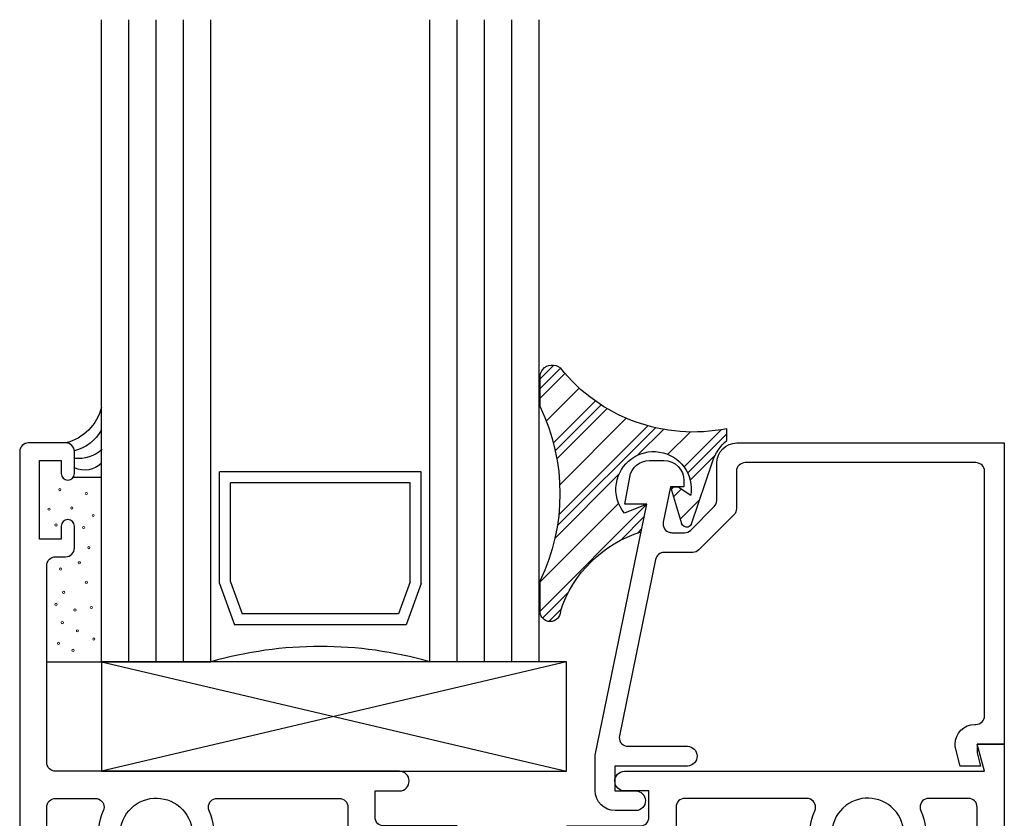
# Model space of a CAD drawing. Units: inches. Extents: x 0.5 to 8, y 0.3 to 10.6.
# Drawn here: x 3.2 to 5.4, y 7.1 to 8.9 of the extents above; entities that cross this region are included whole.
import ezdxf

# ---------------------------------------------------------------- set-up
doc = ezdxf.new("R2010")
doc.units = ezdxf.units.IN
doc.header["$MEASUREMENT"] = 0
doc.layers.add('OBJ', color=7, linetype='Continuous')
doc.layers.add('POLY', color=7, linetype='Continuous')

# ---------------------------------------------------------------- blocks, each defined once
blk = doc.blocks.new('block 68')
at = {"layer": 'POLY', "color": 242, "lineweight": 25, "true_color": 0xcc0033}
blk.add_lwpolyline([(3.3823, 7.423), (3.3823, 7.8442)], dxfattribs=at)
blk = doc.blocks.new('block 69')
at = {"layer": 'POLY', "color": 242, "lineweight": 25, "true_color": 0xcc0033}
blk.add_lwpolyline([(3.2573, 7.423), (3.3823, 7.423)], dxfattribs=at)
blk = doc.blocks.new('block 70')
at = {"layer": 'POLY', "color": 242, "lineweight": 13, "true_color": 0xcc0033}
blk.add_open_spline([(3.3316, 7.6468), (3.3303, 7.6468), (3.3291, 7.6479), (3.3291, 7.6493), (3.3291, 7.6507), (3.3303, 7.6518), (3.3316, 7.6518), (3.333, 7.6518), (3.3341, 7.6507), (3.3341, 7.6493), (3.3341, 7.6479), (3.333, 7.6468), (3.3316, 7.6468)], degree=3, knots=[0, 0, 0, 0, 1, 1, 1, 2, 2, 2, 3, 3, 3, 4, 4, 4, 4], dxfattribs=at)
blk = doc.blocks.new('block 71')
at = {"layer": 'POLY', "color": 242, "lineweight": 13, "true_color": 0xcc0033}
blk.add_open_spline([(3.2784, 7.5518), (3.277, 7.5518), (3.2759, 7.5529), (3.2759, 7.5543), (3.2759, 7.5557), (3.277, 7.5568), (3.2784, 7.5568), (3.2798, 7.5568), (3.2809, 7.5557), (3.2809, 7.5543), (3.2809, 7.5529), (3.2798, 7.5518), (3.2784, 7.5518)], degree=3, knots=[0, 0, 0, 0, 1, 1, 1, 2, 2, 2, 3, 3, 3, 4, 4, 4, 4], dxfattribs=at)
blk = doc.blocks.new('block 72')
at = {"layer": 'POLY', "color": 242, "lineweight": 13, "true_color": 0xcc0033}
blk.add_open_spline([(3.359, 7.5446), (3.3576, 7.5446), (3.3565, 7.5457), (3.3565, 7.5471), (3.3565, 7.5485), (3.3576, 7.5496), (3.359, 7.5496), (3.3604, 7.5496), (3.3615, 7.5485), (3.3615, 7.5471), (3.3615, 7.5457), (3.3604, 7.5446), (3.359, 7.5446)], degree=3, knots=[0, 0, 0, 0, 1, 1, 1, 2, 2, 2, 3, 3, 3, 4, 4, 4, 4], dxfattribs=at)
blk = doc.blocks.new('block 73')
at = {"layer": 'POLY', "color": 242, "lineweight": 13, "true_color": 0xcc0033}
blk.add_open_spline([(3.2841, 7.4626), (3.2828, 7.4626), (3.2816, 7.4637), (3.2816, 7.4651), (3.2816, 7.4664), (3.2828, 7.4676), (3.2841, 7.4676), (3.2855, 7.4676), (3.2866, 7.4664), (3.2866, 7.4651), (3.2866, 7.4637), (3.2855, 7.4626), (3.2841, 7.4626)], degree=3, knots=[0, 0, 0, 0, 1, 1, 1, 2, 2, 2, 3, 3, 3, 4, 4, 4, 4], dxfattribs=at)
blk = doc.blocks.new('block 74')
at = {"layer": 'POLY', "color": 242, "lineweight": 13, "true_color": 0xcc0033}
blk.add_open_spline([(3.2928, 7.5101), (3.2914, 7.5101), (3.2903, 7.5112), (3.2903, 7.5126), (3.2903, 7.5139), (3.2914, 7.5151), (3.2928, 7.5151), (3.2942, 7.5151), (3.2953, 7.5139), (3.2953, 7.5126), (3.2953, 7.5112), (3.2942, 7.5101), (3.2928, 7.5101)], degree=3, knots=[0, 0, 0, 0, 1, 1, 1, 2, 2, 2, 3, 3, 3, 4, 4, 4, 4], dxfattribs=at)
blk = doc.blocks.new('block 75')
at = {"layer": 'POLY', "color": 242, "lineweight": 13, "true_color": 0xcc0033}
blk.add_open_spline([(3.3172, 7.4467), (3.3159, 7.4467), (3.3147, 7.4478), (3.3147, 7.4492), (3.3147, 7.4506), (3.3159, 7.4517), (3.3172, 7.4517), (3.3186, 7.4517), (3.3197, 7.4506), (3.3197, 7.4492), (3.3197, 7.4478), (3.3186, 7.4467), (3.3172, 7.4467)], degree=3, knots=[0, 0, 0, 0, 1, 1, 1, 2, 2, 2, 3, 3, 3, 4, 4, 4, 4], dxfattribs=at)
blk = doc.blocks.new('block 76')
at = {"layer": 'POLY', "color": 242, "lineweight": 13, "true_color": 0xcc0033}
blk.add_open_spline([(3.3273, 7.4913), (3.3259, 7.4913), (3.3248, 7.4925), (3.3248, 7.4938), (3.3248, 7.4952), (3.3259, 7.4963), (3.3273, 7.4963), (3.3287, 7.4963), (3.3298, 7.4952), (3.3298, 7.4938), (3.3298, 7.4925), (3.3287, 7.4913), (3.3273, 7.4913)], degree=3, knots=[0, 0, 0, 0, 1, 1, 1, 2, 2, 2, 3, 3, 3, 4, 4, 4, 4], dxfattribs=at)
blk = doc.blocks.new('block 77')
at = {"layer": 'POLY', "color": 242, "lineweight": 13, "true_color": 0xcc0033}
blk.add_open_spline([(3.2885, 7.6324), (3.2871, 7.6324), (3.286, 7.6335), (3.286, 7.6349), (3.286, 7.6363), (3.2871, 7.6374), (3.2885, 7.6374), (3.2898, 7.6374), (3.291, 7.6363), (3.291, 7.6349), (3.291, 7.6335), (3.2898, 7.6324), (3.2885, 7.6324)], degree=3, knots=[0, 0, 0, 0, 1, 1, 1, 2, 2, 2, 3, 3, 3, 4, 4, 4, 4], dxfattribs=at)
blk = doc.blocks.new('block 78')
at = {"layer": 'POLY', "color": 242, "lineweight": 13, "true_color": 0xcc0033}
blk.add_open_spline([(3.3475, 7.6022), (3.3461, 7.6022), (3.345, 7.6033), (3.345, 7.6047), (3.345, 7.6061), (3.3461, 7.6072), (3.3475, 7.6072), (3.3489, 7.6072), (3.35, 7.6061), (3.35, 7.6047), (3.35, 7.6033), (3.3489, 7.6022), (3.3475, 7.6022)], degree=3, knots=[0, 0, 0, 0, 1, 1, 1, 2, 2, 2, 3, 3, 3, 4, 4, 4, 4], dxfattribs=at)
blk = doc.blocks.new('block 79')
at = {"layer": 'POLY', "color": 242, "lineweight": 13, "true_color": 0xcc0033}
blk.add_open_spline([(3.2957, 7.5791), (3.2943, 7.5791), (3.2932, 7.5803), (3.2932, 7.5816), (3.2932, 7.583), (3.2943, 7.5841), (3.2957, 7.5841), (3.297, 7.5841), (3.2982, 7.583), (3.2982, 7.5816), (3.2982, 7.5803), (3.297, 7.5791), (3.2957, 7.5791)], degree=3, knots=[0, 0, 0, 0, 1, 1, 1, 2, 2, 2, 3, 3, 3, 4, 4, 4, 4], dxfattribs=at)
blk = doc.blocks.new('block 80')
at = {"layer": 'POLY', "color": 242, "lineweight": 13, "true_color": 0xcc0033}
blk.add_open_spline([(3.3216, 7.5388), (3.3202, 7.5388), (3.3191, 7.54), (3.3191, 7.5413), (3.3191, 7.5427), (3.3202, 7.5438), (3.3216, 7.5438), (3.3229, 7.5438), (3.3241, 7.5427), (3.3241, 7.5413), (3.3241, 7.54), (3.3229, 7.5388), (3.3216, 7.5388)], degree=3, knots=[0, 0, 0, 0, 1, 1, 1, 2, 2, 2, 3, 3, 3, 4, 4, 4, 4], dxfattribs=at)
blk = doc.blocks.new('block 81')
at = {"layer": 'POLY', "color": 242, "lineweight": 13, "true_color": 0xcc0033}
blk.add_open_spline([(3.3647, 7.4726), (3.3634, 7.4726), (3.3622, 7.4738), (3.3622, 7.4751), (3.3622, 7.4765), (3.3634, 7.4776), (3.3647, 7.4776), (3.3661, 7.4776), (3.3672, 7.4765), (3.3672, 7.4751), (3.3672, 7.4738), (3.3661, 7.4726), (3.3647, 7.4726)], degree=3, knots=[0, 0, 0, 0, 1, 1, 1, 2, 2, 2, 3, 3, 3, 4, 4, 4, 4], dxfattribs=at)
blk = doc.blocks.new('block 82')
at = {"layer": 'POLY', "color": 242, "lineweight": 13, "true_color": 0xcc0033}
blk.add_open_spline([(3.3417, 7.7274), (3.3403, 7.7274), (3.3392, 7.7285), (3.3392, 7.7299), (3.3392, 7.7313), (3.3403, 7.7324), (3.3417, 7.7324), (3.3431, 7.7324), (3.3442, 7.7313), (3.3442, 7.7299), (3.3442, 7.7285), (3.3431, 7.7274), (3.3417, 7.7274)], degree=3, knots=[0, 0, 0, 0, 1, 1, 1, 2, 2, 2, 3, 3, 3, 4, 4, 4, 4], dxfattribs=at)
blk = doc.blocks.new('block 83')
at = {"layer": 'POLY', "color": 242, "lineweight": 13, "true_color": 0xcc0033}
blk.add_open_spline([(3.3475, 7.8051), (3.3461, 7.8051), (3.345, 7.8063), (3.345, 7.8076), (3.345, 7.809), (3.3461, 7.8101), (3.3475, 7.8101), (3.3489, 7.8101), (3.35, 7.809), (3.35, 7.8076), (3.35, 7.8063), (3.3489, 7.8051), (3.3475, 7.8051)], degree=3, knots=[0, 0, 0, 0, 1, 1, 1, 2, 2, 2, 3, 3, 3, 4, 4, 4, 4], dxfattribs=at)
blk = doc.blocks.new('block 84')
at = {"layer": 'POLY', "color": 242, "lineweight": 13, "true_color": 0xcc0033}
blk.add_open_spline([(3.3633, 7.7548), (3.3619, 7.7548), (3.3608, 7.7559), (3.3608, 7.7573), (3.3608, 7.7586), (3.3619, 7.7598), (3.3633, 7.7598), (3.3647, 7.7598), (3.3658, 7.7586), (3.3658, 7.7573), (3.3658, 7.7559), (3.3647, 7.7548), (3.3633, 7.7548)], degree=3, knots=[0, 0, 0, 0, 1, 1, 1, 2, 2, 2, 3, 3, 3, 4, 4, 4, 4], dxfattribs=at)
blk = doc.blocks.new('block 85')
at = {"layer": 'POLY', "color": 242, "lineweight": 13, "true_color": 0xcc0033}
blk.add_open_spline([(3.3532, 7.6813), (3.3519, 7.6813), (3.3507, 7.6825), (3.3507, 7.6838), (3.3507, 7.6852), (3.3519, 7.6863), (3.3532, 7.6863), (3.3546, 7.6863), (3.3557, 7.6852), (3.3557, 7.6838), (3.3557, 7.6825), (3.3546, 7.6813), (3.3532, 7.6813)], degree=3, knots=[0, 0, 0, 0, 1, 1, 1, 2, 2, 2, 3, 3, 3, 4, 4, 4, 4], dxfattribs=at)
blk = doc.blocks.new('block 86')
at = {"layer": 'POLY', "color": 242, "lineweight": 13, "true_color": 0xcc0033}
blk.add_open_spline([(3.2784, 7.7332), (3.277, 7.7332), (3.2759, 7.7343), (3.2759, 7.7357), (3.2759, 7.737), (3.277, 7.7382), (3.2784, 7.7382), (3.2798, 7.7382), (3.2809, 7.737), (3.2809, 7.7357), (3.2809, 7.7343), (3.2798, 7.7332), (3.2784, 7.7332)], degree=3, knots=[0, 0, 0, 0, 1, 1, 1, 2, 2, 2, 3, 3, 3, 4, 4, 4, 4], dxfattribs=at)
blk = doc.blocks.new('block 87')
at = {"layer": 'POLY', "color": 242, "lineweight": 13, "true_color": 0xcc0033}
blk.add_open_spline([(3.2625, 7.7691), (3.2612, 7.7691), (3.26, 7.7703), (3.26, 7.7716), (3.26, 7.773), (3.2612, 7.7741), (3.2625, 7.7741), (3.2639, 7.7741), (3.265, 7.773), (3.265, 7.7716), (3.265, 7.7703), (3.2639, 7.7691), (3.2625, 7.7691)], degree=3, knots=[0, 0, 0, 0, 1, 1, 1, 2, 2, 2, 3, 3, 3, 4, 4, 4, 4], dxfattribs=at)
blk = doc.blocks.new('block 88')
at = {"layer": 'POLY', "color": 242, "lineweight": 13, "true_color": 0xcc0033}
blk.add_open_spline([(3.287, 7.8138), (3.2856, 7.8138), (3.2845, 7.8149), (3.2845, 7.8163), (3.2845, 7.8176), (3.2856, 7.8188), (3.287, 7.8188), (3.2884, 7.8188), (3.2895, 7.8176), (3.2895, 7.8163), (3.2895, 7.8149), (3.2884, 7.8138), (3.287, 7.8138)], degree=3, knots=[0, 0, 0, 0, 1, 1, 1, 2, 2, 2, 3, 3, 3, 4, 4, 4, 4], dxfattribs=at)
blk = doc.blocks.new('block 89')
at = {"layer": 'POLY', "color": 242, "lineweight": 13, "true_color": 0xcc0033}
blk.add_open_spline([(3.3144, 7.772), (3.313, 7.772), (3.3119, 7.7731), (3.3119, 7.7745), (3.3119, 7.7759), (3.313, 7.777), (3.3144, 7.777), (3.3157, 7.777), (3.3169, 7.7759), (3.3169, 7.7745), (3.3169, 7.7731), (3.3157, 7.772), (3.3144, 7.772)], degree=3, knots=[0, 0, 0, 0, 1, 1, 1, 2, 2, 2, 3, 3, 3, 4, 4, 4, 4], dxfattribs=at)
blk = doc.blocks.new('block 90')
at = {"layer": 'POLY', "color": 242, "lineweight": 25, "true_color": 0xcc0033}
blk.add_open_spline([(3.3823, 8.005), (3.3725, 7.9645), (3.3408, 7.9329), (3.3003, 7.923)], degree=3, dxfattribs=at)
blk = doc.blocks.new('block 91')
at = {"layer": 'POLY', "color": 242, "lineweight": 25, "true_color": 0xcc0033}
blk.add_open_spline([(3.3823, 7.9529), (3.3691, 7.9291), (3.3467, 7.9117), (3.3202, 7.9049)], degree=3, dxfattribs=at)
blk = doc.blocks.new('block 92')
at = {"layer": 'POLY', "color": 242, "lineweight": 25, "true_color": 0xcc0033}
blk.add_open_spline([(3.3841, 7.9083), (3.3665, 7.893), (3.3435, 7.8855), (3.3203, 7.8875)], degree=3, dxfattribs=at)
blk = doc.blocks.new('block 93')
at = {"layer": 'POLY', "color": 242, "lineweight": 25, "true_color": 0xcc0033}
blk.add_open_spline([(3.3823, 7.8769), (3.366, 7.8606), (3.3411, 7.8564), (3.3203, 7.8664)], degree=3, dxfattribs=at)
blk = doc.blocks.new('block 94')
at = {"layer": 'POLY', "color": 242, "lineweight": 25, "true_color": 0xcc0033}
blk.add_lwpolyline([(3.3823, 7.8442), (3.3175, 7.8442)], dxfattribs=at)
blk = doc.blocks.new('block 95')
at = {"layer": 'POLY', "color": 242, "lineweight": 25, "true_color": 0xcc0033}
blk.add_lwpolyline([(4.3844, 8.0052), (4.3844, 8.0778)], dxfattribs=at)
blk = doc.blocks.new('block 96')
at = {"layer": 'POLY', "color": 242, "lineweight": 25, "true_color": 0xcc0033}
blk.add_lwpolyline([(4.3844, 7.5382), (4.3844, 7.6086)], dxfattribs=at)
blk = doc.blocks.new('block 97')
at = {"layer": 'POLY', "color": 242, "lineweight": 25, "true_color": 0xcc0033}
blk.add_open_spline([(4.3844, 8.0052), (4.4451, 7.88), (4.4451, 7.7338), (4.3844, 7.6086)], degree=3, dxfattribs=at)
blk = doc.blocks.new('block 98')
at = {"layer": 'POLY', "color": 242, "lineweight": 25, "true_color": 0xcc0033}
blk.add_open_spline([(4.3844, 8.0778), (4.3853, 8.0827), (4.3874, 8.0873), (4.3907, 8.0911), (4.4008, 8.1031), (4.4188, 8.1046), (4.4308, 8.0944)], degree=3, knots=[0, 0, 0, 0, 1, 1, 1, 2, 2, 2, 2], dxfattribs=at)
blk = doc.blocks.new('block 99')
at = {"layer": 'POLY', "color": 242, "lineweight": 25, "true_color": 0xcc0033}
blk.add_open_spline([(4.8115, 7.9556), (4.6686, 7.9269), (4.5216, 7.9804), (4.4308, 8.0944)], degree=3, dxfattribs=at)
blk = doc.blocks.new('block 100')
at = {"layer": 'POLY', "color": 242, "lineweight": 25, "true_color": 0xcc0033}
blk.add_open_spline([(4.4308, 7.5382), (4.4308, 7.5254), (4.4204, 7.515), (4.4076, 7.515), (4.3948, 7.515), (4.3844, 7.5254), (4.3844, 7.5382)], degree=3, knots=[0, 0, 0, 0, 1, 1, 1, 2, 2, 2, 2], dxfattribs=at)
blk = doc.blocks.new('block 101')
at = {"layer": 'POLY', "color": 242, "lineweight": 25, "true_color": 0xcc0033}
blk.add_open_spline([(4.4308, 7.5382), (4.4592, 7.6252), (4.528, 7.693), (4.6154, 7.7202)], degree=3, dxfattribs=at)
blk = doc.blocks.new('block 102')
at = {"layer": 'POLY', "color": 242, "lineweight": 25, "true_color": 0xcc0033}
blk.add_open_spline([(4.5775, 7.7623), (4.5619, 7.7812), (4.5551, 7.806), (4.5588, 7.8302), (4.5661, 7.8773), (4.6101, 7.9095), (4.6572, 7.9023), (4.7042, 7.895), (4.7364, 7.851), (4.7292, 7.8039)], degree=3, knots=[0, 0, 0, 0, 1, 1, 1, 2, 2, 2, 3, 3, 3, 3], dxfattribs=at)
blk = doc.blocks.new('block 103')
at = {"layer": 'POLY', "color": 242, "lineweight": 25, "true_color": 0xcc0033}
blk.add_lwpolyline([(4.6283, 7.783), (4.5775, 7.7623)], dxfattribs=at)
blk = doc.blocks.new('block 104')
at = {"layer": 'POLY', "color": 242, "lineweight": 25, "true_color": 0xcc0033}
blk.add_lwpolyline([(4.6154, 7.7202), (4.6283, 7.783)], dxfattribs=at)
blk = doc.blocks.new('block 105')
at = {"layer": 'POLY', "color": 242, "lineweight": 25, "true_color": 0xcc0033}
blk.add_lwpolyline([(4.8115, 7.9288), (4.8115, 7.9556)], dxfattribs=at)
blk = doc.blocks.new('block 106')
at = {"layer": 'POLY', "color": 242, "lineweight": 25, "true_color": 0xcc0033}
blk.add_open_spline([(4.7782, 7.8798), (4.7847, 7.8989), (4.7961, 7.9158), (4.8115, 7.9288)], degree=3, dxfattribs=at)
blk = doc.blocks.new('block 107')
at = {"layer": 'POLY', "color": 242, "lineweight": 25, "true_color": 0xcc0033}
blk.add_lwpolyline([(4.7305, 7.7386), (4.7782, 7.8798)], dxfattribs=at)
blk = doc.blocks.new('block 108')
at = {"layer": 'POLY', "color": 242, "lineweight": 25, "true_color": 0xcc0033}
blk.add_open_spline([(4.7305, 7.7386), (4.7293, 7.735), (4.7264, 7.7322), (4.7227, 7.731), (4.7164, 7.7291), (4.7098, 7.7327), (4.7079, 7.739)], degree=3, knots=[0, 0, 0, 0, 1, 1, 1, 2, 2, 2, 2], dxfattribs=at)
blk = doc.blocks.new('block 109')
at = {"layer": 'POLY', "color": 242, "lineweight": 25, "true_color": 0xcc0033}
blk.add_lwpolyline([(4.6825, 7.823), (4.7079, 7.739)], dxfattribs=at)
blk = doc.blocks.new('block 110')
at = {"layer": 'POLY', "color": 242, "lineweight": 25, "true_color": 0xcc0033}
blk.add_lwpolyline([(4.7004, 7.823), (4.7292, 7.8039)], dxfattribs=at)
blk = doc.blocks.new('block 111')
at = {"layer": 'POLY', "color": 242, "lineweight": 25, "true_color": 0xcc0033}
blk.add_lwpolyline([(4.6825, 7.823), (4.7004, 7.823)], dxfattribs=at)
blk = doc.blocks.new('block 145')
at = {"layer": 'OBJ', "color": 4, "lineweight": 25, "true_color": 0x00ffff}
blk.add_open_spline([(4.4453, 6.718), (4.4453, 6.6838), (4.4731, 6.656), (4.5073, 6.656), (4.5073, 6.656), (4.5583, 6.656), (4.5583, 6.656), (4.5926, 6.656), (4.6203, 6.6838), (4.6203, 6.718), (4.6203, 6.718), (4.6203, 6.9685), (4.6203, 6.9685), (4.6208, 6.9764), (4.6259, 6.9833), (4.6333, 6.986), (4.6676, 6.986), (4.6953, 7.0138), (4.6953, 7.048), (4.6953, 7.048), (4.6953, 7.091), (4.6953, 7.091), (4.6953, 7.1021), (4.7043, 7.111), (4.7153, 7.111), (4.7153, 7.111), (4.994, 7.111), (4.994, 7.111), (4.9968, 7.111), (4.9996, 7.1104), (5.0021, 7.1093), (5.0122, 7.1048), (5.0168, 7.093), (5.0123, 7.0829), (4.9895, 7.0316), (5.0014, 6.9715), (5.0421, 6.9329), (5.0521, 6.9234), (5.068, 6.9238), (5.0775, 6.9338), (5.087, 6.9438), (5.0866, 6.9597), (5.0765, 6.9692), (5.0755, 6.9702), (5.0745, 6.9712), (5.0735, 6.9722), (5.0421, 7.0053), (5.0435, 7.0575), (5.0765, 7.0889), (5.1096, 7.1202), (5.1618, 7.1189), (5.1932, 7.0858), (5.2245, 7.0528), (5.2232, 7.0005), (5.1901, 6.9692), (5.1801, 6.9597), (5.1797, 6.9438), (5.1892, 6.9338), (5.1987, 6.9238), (5.2145, 6.9234), (5.2245, 6.9329), (5.2652, 6.9715), (5.2772, 7.0316), (5.2544, 7.0829), (5.2533, 7.0854), (5.2527, 7.0882), (5.2527, 7.091), (5.2527, 7.1021), (5.2616, 7.111), (5.2727, 7.111), (5.2727, 7.111), (5.3633, 7.111), (5.3633, 7.111), (5.3744, 7.111), (5.3833, 7.1021), (5.3833, 7.091), (5.3833, 7.091), (5.3833, 6.4555), (5.3833, 6.4555), (5.3879, 6.4502), (5.3912, 6.444), (5.3932, 6.4374), (5.4012, 6.4109), (5.3861, 6.3831), (5.3597, 6.3751), (5.3597, 6.3751), (5.3924, 6.1895), (5.3924, 6.1895), (5.3941, 6.18), (5.4024, 6.173), (5.4121, 6.173), (5.4121, 6.173), (5.4253, 6.173), (5.4253, 6.173), (5.4364, 6.173), (5.4453, 6.182), (5.4453, 6.193), (5.4453, 6.193), (5.4453, 7.235), (5.4453, 7.235), (5.4453, 7.235), (5.3833, 7.235), (5.3833, 7.235), (5.3833, 7.235), (5.3999, 7.173), (5.3999, 7.173), (5.3999, 7.173), (4.5773, 7.173), (4.5773, 7.173), (4.5649, 7.1727), (4.5551, 7.1624), (4.5553, 7.15), (4.5556, 7.138), (4.5653, 7.1283), (4.5773, 7.128), (4.5773, 7.128), (4.6333, 7.128), (4.6333, 7.128), (4.6333, 7.128), (4.6333, 7.068), (4.6333, 7.068), (4.6333, 7.057), (4.6244, 7.048), (4.6133, 7.048), (4.6133, 7.048), (4.4453, 7.048), (4.4453, 7.048), (4.4453, 7.048), (4.4453, 6.966), (4.4453, 6.966), (4.4453, 6.955), (4.4543, 6.946), (4.4653, 6.946), (4.4764, 6.946), (4.4853, 6.955), (4.4853, 6.966), (4.4853, 6.9771), (4.4943, 6.986), (4.5053, 6.986), (4.5053, 6.986), (4.5503, 6.986), (4.5503, 6.986), (4.5614, 6.986), (4.5703, 6.9771), (4.5703, 6.966), (4.5703, 6.966), (4.5703, 6.726), (4.5703, 6.726), (4.5703, 6.715), (4.5614, 6.706), (4.5503, 6.706), (4.5503, 6.706), (4.5053, 6.706), (4.5053, 6.706), (4.4943, 6.706), (4.4853, 6.715), (4.4853, 6.726), (4.4853, 6.7371), (4.4764, 6.746), (4.4653, 6.746), (4.4543, 6.746), (4.4453, 6.7371), (4.4453, 6.726), (4.4453, 6.726), (4.4453, 6.718), (4.4453, 6.718)], degree=3, knots=[0, 0, 0, 0, 1, 1, 1, 2, 2, 2, 3, 3, 3, 4, 4, 4, 5, 5, 5, 6, 6, 6, 7, 7, 7, 8, 8, 8, 9, 9, 9, 10, 10, 10, 11, 11, 11, 12, 12, 12, 13, 13, 13, 14, 14, 14, 15, 15, 15, 16, 16, 16, 17, 17, 17, 18, 18, 18, 19, 19, 19, 20, 20, 20, 21, 21, 21, 22, 22, 22, 23, 23, 23, 24, 24, 24, 25, 25, 25, 26, 26, 26, 27, 27, 27, 28, 28, 28, 29, 29, 29, 30, 30, 30, 31, 31, 31, 32, 32, 32, 33, 33, 33, 34, 34, 34, 35, 35, 35, 36, 36, 36, 37, 37, 37, 38, 38, 38, 39, 39, 39, 40, 40, 40, 41, 41, 41, 42, 42, 42, 43, 43, 43, 44, 44, 44, 45, 45, 45, 46, 46, 46, 47, 47, 47, 48, 48, 48, 49, 49, 49, 50, 50, 50, 51, 51, 51, 52, 52, 52, 53, 53, 53, 54, 54, 54, 55, 55, 55, 55], dxfattribs=at)
blk = doc.blocks.new('block 146')
at = {"layer": 'OBJ', "color": 4, "lineweight": 25, "true_color": 0x00ffff}
blk.add_open_spline([(3.6467, 7.111), (3.6356, 7.111), (3.6267, 7.1021), (3.6267, 7.091), (3.6267, 7.0882), (3.6273, 7.0854), (3.6284, 7.0829), (3.6512, 7.0316), (3.6392, 6.9715), (3.5985, 6.9329), (3.5885, 6.9234), (3.5727, 6.9238), (3.5632, 6.9338), (3.5537, 6.9438), (3.5541, 6.9597), (3.5641, 6.9692), (3.5972, 7.0005), (3.5985, 7.0528), (3.5672, 7.0858), (3.5358, 7.1189), (3.4836, 7.1202), (3.4505, 7.0889), (3.4175, 7.0575), (3.4161, 7.0053), (3.4475, 6.9722), (3.4485, 6.9712), (3.4495, 6.9702), (3.4505, 6.9692), (3.4606, 6.9597), (3.461, 6.9438), (3.4515, 6.9338), (3.442, 6.9238), (3.4261, 6.9234), (3.4161, 6.9329), (3.3754, 6.9715), (3.3635, 7.0316), (3.3863, 7.0829), (3.3908, 7.093), (3.3862, 7.1048), (3.3761, 7.1093), (3.3736, 7.1104), (3.3708, 7.111), (3.368, 7.111), (3.368, 7.111), (3.2773, 7.111), (3.2773, 7.111), (3.2663, 7.111), (3.2573, 7.1021), (3.2573, 7.091), (3.2573, 7.091), (3.2573, 6.4555), (3.2573, 6.4555), (3.2394, 6.4345), (3.2419, 6.403), (3.2628, 6.385), (3.2681, 6.3805), (3.2743, 6.3771), (3.281, 6.3751), (3.281, 6.3751), (3.2482, 6.1895), (3.2482, 6.1895), (3.2466, 6.18), (3.2383, 6.173), (3.2286, 6.173), (3.2286, 6.173), (3.2153, 6.173), (3.2153, 6.173), (3.2043, 6.173), (3.1953, 6.182), (3.1953, 6.193), (3.1953, 6.193), (3.1953, 7.903), (3.1953, 7.903), (3.1953, 7.9141), (3.2043, 7.923), (3.2153, 7.923), (3.2153, 7.923), (3.3003, 7.923), (3.3003, 7.923), (3.3114, 7.923), (3.3203, 7.9141), (3.3203, 7.903), (3.3203, 7.903), (3.3203, 7.853), (3.3203, 7.853), (3.3203, 7.8447), (3.3136, 7.838), (3.3053, 7.838), (3.2971, 7.838), (3.2903, 7.8447), (3.2903, 7.853), (3.2903, 7.853), (3.2903, 7.883), (3.2903, 7.883), (3.2903, 7.883), (3.2403, 7.883), (3.2403, 7.883), (3.2403, 7.883), (3.2403, 7.703), (3.2403, 7.703), (3.2403, 7.703), (3.2903, 7.703), (3.2903, 7.703), (3.2903, 7.703), (3.2903, 7.733), (3.2903, 7.733), (3.2903, 7.7413), (3.2971, 7.748), (3.3053, 7.748), (3.3136, 7.748), (3.3203, 7.7413), (3.3203, 7.733), (3.3203, 7.733), (3.3203, 7.683), (3.3203, 7.683), (3.3203, 7.672), (3.3114, 7.663), (3.3003, 7.663), (3.3003, 7.663), (3.2773, 7.663), (3.2773, 7.663), (3.2663, 7.663), (3.2573, 7.6541), (3.2573, 7.643), (3.2573, 7.643), (3.2573, 7.193), (3.2573, 7.193), (3.2573, 7.182), (3.2663, 7.173), (3.2773, 7.173), (3.2773, 7.173), (4.0633, 7.173), (4.0633, 7.173), (4.0754, 7.1727), (4.0851, 7.1631), (4.0853, 7.151), (4.0856, 7.1386), (4.0758, 7.1283), (4.0633, 7.128), (4.0633, 7.128), (4.0073, 7.128), (4.0073, 7.128), (4.0073, 7.128), (4.0073, 7.068), (4.0073, 7.068), (4.0073, 7.057), (4.0163, 7.048), (4.0273, 7.048), (4.0273, 7.048), (4.1953, 7.048), (4.1953, 7.048), (4.1953, 7.048), (4.1953, 6.966), (4.1953, 6.966), (4.1953, 6.955), (4.1864, 6.946), (4.1753, 6.946), (4.1643, 6.946), (4.1553, 6.955), (4.1553, 6.966), (4.1553, 6.9771), (4.1464, 6.986), (4.1353, 6.986), (4.1353, 6.986), (4.0903, 6.986), (4.0903, 6.986), (4.0793, 6.986), (4.0703, 6.9771), (4.0703, 6.966), (4.0703, 6.966), (4.0703, 6.726), (4.0703, 6.726), (4.0703, 6.715), (4.0793, 6.706), (4.0903, 6.706), (4.0903, 6.706), (4.1353, 6.706), (4.1353, 6.706), (4.1464, 6.706), (4.1553, 6.715), (4.1553, 6.726), (4.1553, 6.7371), (4.1643, 6.746), (4.1753, 6.746), (4.1864, 6.746), (4.1953, 6.7371), (4.1953, 6.726), (4.1953, 6.726), (4.1953, 6.718), (4.1953, 6.718), (4.1953, 6.6838), (4.1676, 6.656), (4.1333, 6.656), (4.1333, 6.656), (4.0823, 6.656), (4.0823, 6.656), (4.0481, 6.656), (4.0203, 6.6838), (4.0203, 6.718), (4.0203, 6.718), (4.0203, 6.9685), (4.0203, 6.9685), (4.0198, 6.9764), (4.0147, 6.9833), (4.0073, 6.986), (3.9731, 6.986), (3.9453, 7.0138), (3.9453, 7.048), (3.9453, 7.048), (3.9453, 7.091), (3.9453, 7.091), (3.9453, 7.1021), (3.9364, 7.111), (3.9253, 7.111), (3.9253, 7.111), (3.6467, 7.111), (3.6467, 7.111)], degree=3, knots=[0, 0, 0, 0, 1, 1, 1, 2, 2, 2, 3, 3, 3, 4, 4, 4, 5, 5, 5, 6, 6, 6, 7, 7, 7, 8, 8, 8, 9, 9, 9, 10, 10, 10, 11, 11, 11, 12, 12, 12, 13, 13, 13, 14, 14, 14, 15, 15, 15, 16, 16, 16, 17, 17, 17, 18, 18, 18, 19, 19, 19, 20, 20, 20, 21, 21, 21, 22, 22, 22, 23, 23, 23, 24, 24, 24, 25, 25, 25, 26, 26, 26, 27, 27, 27, 28, 28, 28, 29, 29, 29, 30, 30, 30, 31, 31, 31, 32, 32, 32, 33, 33, 33, 34, 34, 34, 35, 35, 35, 36, 36, 36, 37, 37, 37, 38, 38, 38, 39, 39, 39, 40, 40, 40, 41, 41, 41, 42, 42, 42, 43, 43, 43, 44, 44, 44, 45, 45, 45, 46, 46, 46, 47, 47, 47, 48, 48, 48, 49, 49, 49, 50, 50, 50, 51, 51, 51, 52, 52, 52, 53, 53, 53, 54, 54, 54, 55, 55, 55, 56, 56, 56, 57, 57, 57, 58, 58, 58, 59, 59, 59, 60, 60, 60, 61, 61, 61, 62, 62, 62, 63, 63, 63, 64, 64, 64, 65, 65, 65, 66, 66, 66, 67, 67, 67, 68, 68, 68, 69, 69, 69, 70, 70, 70, 71, 71, 71, 72, 72, 72, 72], dxfattribs=at)
blk = doc.blocks.new('block 147')
at = {"layer": 'OBJ', "color": 4, "lineweight": 25, "true_color": 0x00ffff}
blk.add_lwpolyline([(3.4448, 7.423), (3.4448, 8.89)], dxfattribs=at)
blk = doc.blocks.new('block 148')
at = {"layer": 'OBJ', "color": 4, "lineweight": 25, "true_color": 0x00ffff}
blk.add_lwpolyline([(3.5073, 7.423), (3.5073, 8.89)], dxfattribs=at)
blk = doc.blocks.new('block 149')
at = {"layer": 'OBJ', "color": 4, "lineweight": 25, "true_color": 0x00ffff}
blk.add_lwpolyline([(3.5698, 7.423), (3.5698, 8.89)], dxfattribs=at)
blk = doc.blocks.new('block 150')
at = {"layer": 'OBJ', "color": 4, "lineweight": 25, "true_color": 0x00ffff}
blk.add_lwpolyline([(4.1948, 7.423), (4.1948, 8.89)], dxfattribs=at)
blk = doc.blocks.new('block 151')
at = {"layer": 'OBJ', "color": 4, "lineweight": 25, "true_color": 0x00ffff}
blk.add_lwpolyline([(4.2573, 7.423), (4.2573, 8.89)], dxfattribs=at)
blk = doc.blocks.new('block 152')
at = {"layer": 'OBJ', "color": 4, "lineweight": 25, "true_color": 0x00ffff}
blk.add_lwpolyline([(4.3198, 7.423), (4.3198, 8.89)], dxfattribs=at)
blk = doc.blocks.new('block 153')
at = {"layer": 'OBJ', "color": 4, "lineweight": 25, "true_color": 0x00ffff}
blk.add_lwpolyline([(4.3823, 7.423), (4.3823, 8.89)], dxfattribs=at)
blk = doc.blocks.new('block 154')
at = {"layer": 'OBJ', "color": 4, "lineweight": 25, "true_color": 0x00ffff}
blk.add_lwpolyline([(4.1323, 7.423), (4.1323, 8.89)], dxfattribs=at)
blk = doc.blocks.new('block 155')
at = {"layer": 'OBJ', "color": 4, "lineweight": 25, "true_color": 0x00ffff}
blk.add_lwpolyline([(3.6323, 7.423), (3.6323, 8.89)], dxfattribs=at)
blk = doc.blocks.new('block 156')
at = {"layer": 'OBJ', "color": 4, "lineweight": 25, "true_color": 0x00ffff}
blk.add_lwpolyline([(3.3823, 7.423), (3.3823, 8.89)], dxfattribs=at)
blk = doc.blocks.new('block 157')
at = {"layer": 'OBJ', "color": 4, "lineweight": 25, "true_color": 0x00ffff}
blk.add_lwpolyline([(3.652, 7.6017), (3.652, 7.8571)], dxfattribs=at)
blk = doc.blocks.new('block 158')
at = {"layer": 'OBJ', "color": 4, "lineweight": 25, "true_color": 0x00ffff}
blk.add_lwpolyline([(3.677, 7.6061), (3.677, 7.8321)], dxfattribs=at)
blk = doc.blocks.new('block 159')
at = {"layer": 'OBJ', "color": 4, "lineweight": 25, "true_color": 0x00ffff}
blk.add_lwpolyline([(4.1127, 7.6017), (4.1127, 7.8571)], dxfattribs=at)
blk = doc.blocks.new('block 160')
at = {"layer": 'OBJ', "color": 4, "lineweight": 25, "true_color": 0x00ffff}
blk.add_lwpolyline([(4.0877, 7.6061), (4.0877, 7.8321)], dxfattribs=at)
blk = doc.blocks.new('block 161')
at = {"layer": 'OBJ', "color": 4, "lineweight": 25, "true_color": 0x00ffff}
blk.add_lwpolyline([(4.0877, 7.6061), (4.0611, 7.5325)], dxfattribs=at)
blk = doc.blocks.new('block 162')
at = {"layer": 'OBJ', "color": 4, "lineweight": 25, "true_color": 0x00ffff}
blk.add_lwpolyline([(4.0787, 7.5075), (3.686, 7.5075)], dxfattribs=at)
blk = doc.blocks.new('block 163')
at = {"layer": 'OBJ', "color": 4, "lineweight": 25, "true_color": 0x00ffff}
blk.add_open_spline([(4.1323, 7.423), (3.9689, 7.4697), (3.7957, 7.4697), (3.6323, 7.423)], degree=3, dxfattribs=at)
blk = doc.blocks.new('block 164')
at = {"layer": 'OBJ', "color": 4, "lineweight": 25, "true_color": 0x00ffff}
blk.add_lwpolyline([(4.1127, 7.6017), (4.0787, 7.5075)], dxfattribs=at)
blk = doc.blocks.new('block 165')
at = {"layer": 'OBJ', "color": 4, "lineweight": 25, "true_color": 0x00ffff}
blk.add_lwpolyline([(4.3823, 7.423), (4.1323, 7.423)], dxfattribs=at)
blk = doc.blocks.new('block 166')
at = {"layer": 'OBJ', "color": 4, "lineweight": 25, "true_color": 0x00ffff}
blk.add_lwpolyline([(3.3823, 7.423), (3.6323, 7.423)], dxfattribs=at)
blk = doc.blocks.new('block 167')
at = {"layer": 'OBJ', "color": 4, "lineweight": 25, "true_color": 0x00ffff}
blk.add_lwpolyline([(3.652, 7.6017), (3.686, 7.5075)], dxfattribs=at)
blk = doc.blocks.new('block 168')
at = {"layer": 'OBJ', "color": 4, "lineweight": 25, "true_color": 0x00ffff}
blk.add_lwpolyline([(4.0611, 7.5325), (3.7035, 7.5325)], dxfattribs=at)
blk = doc.blocks.new('block 169')
at = {"layer": 'OBJ', "color": 4, "lineweight": 25, "true_color": 0x00ffff}
blk.add_lwpolyline([(3.677, 7.6061), (3.7035, 7.5325)], dxfattribs=at)
blk = doc.blocks.new('block 170')
at = {"layer": 'OBJ', "color": 4, "lineweight": 25, "true_color": 0x00ffff}
blk.add_lwpolyline([(4.1127, 7.8571), (3.652, 7.8571)], dxfattribs=at)
blk = doc.blocks.new('block 171')
at = {"layer": 'OBJ', "color": 4, "lineweight": 25, "true_color": 0x00ffff}
blk.add_lwpolyline([(4.0877, 7.8321), (3.677, 7.8321)], dxfattribs=at)
blk = doc.blocks.new('block 172')
at = {"layer": 'OBJ', "color": 4, "lineweight": 25, "true_color": 0x00ffff}
blk.add_lwpolyline([(3.3823, 7.173), (4.4448, 7.173)], dxfattribs=at)
blk = doc.blocks.new('block 173')
at = {"layer": 'OBJ', "color": 4, "lineweight": 25, "true_color": 0x00ffff}
blk.add_lwpolyline([(4.4448, 7.423), (3.3823, 7.423)], dxfattribs=at)
blk = doc.blocks.new('block 174')
at = {"layer": 'OBJ', "color": 4, "lineweight": 25, "true_color": 0x00ffff}
blk.add_lwpolyline([(3.3823, 7.423), (4.4448, 7.173)], dxfattribs=at)
blk = doc.blocks.new('block 175')
at = {"layer": 'OBJ', "color": 4, "lineweight": 25, "true_color": 0x00ffff}
blk.add_lwpolyline([(4.4448, 7.423), (3.3823, 7.173)], dxfattribs=at)
blk = doc.blocks.new('block 176')
at = {"layer": 'OBJ', "color": 4, "lineweight": 25, "true_color": 0x00ffff}
blk.add_lwpolyline([(3.3823, 7.423), (3.3823, 7.173)], dxfattribs=at)
blk = doc.blocks.new('block 177')
at = {"layer": 'OBJ', "color": 4, "lineweight": 25, "true_color": 0x00ffff}
blk.add_lwpolyline([(4.4448, 7.173), (4.4448, 7.423)], dxfattribs=at)
blk = doc.blocks.new('block 178')
at = {"layer": 'OBJ', "color": 4, "lineweight": 25, "true_color": 0x00ffff}
blk.add_open_spline([(4.5657, 7.254), (4.5657, 7.254), (4.6484, 7.657), (4.6484, 7.657), (4.6503, 7.6663), (4.6585, 7.673), (4.668, 7.673), (4.668, 7.673), (4.7333, 7.673), (4.7333, 7.673), (4.7386, 7.673), (4.7437, 7.6751), (4.7474, 7.6789), (4.7474, 7.6789), (4.8275, 7.7589), (4.8275, 7.7589), (4.8312, 7.7627), (4.8333, 7.7678), (4.8333, 7.7731), (4.8333, 7.7731), (4.8333, 7.858), (4.8333, 7.858), (4.8333, 7.8691), (4.8423, 7.878), (4.8533, 7.878), (4.8533, 7.878), (5.3803, 7.878), (5.3803, 7.878), (5.3914, 7.878), (5.4003, 7.8691), (5.4003, 7.858), (5.4003, 7.858), (5.4003, 7.3), (5.4003, 7.3), (5.4003, 7.289), (5.3914, 7.28), (5.3803, 7.28), (5.3803, 7.28), (5.378, 7.28), (5.378, 7.28), (5.3531, 7.28), (5.333, 7.2599), (5.333, 7.235), (5.333, 7.2311), (5.3335, 7.2272), (5.3345, 7.2234), (5.3345, 7.2234), (5.3448, 7.185), (5.3448, 7.185), (5.3448, 7.185), (5.3913, 7.185), (5.3913, 7.185), (5.3913, 7.185), (5.3833, 7.215), (5.3833, 7.215), (5.3833, 7.215), (5.3833, 7.235), (5.3833, 7.235), (5.3833, 7.235), (5.4453, 7.235), (5.4453, 7.235), (5.4453, 7.235), (5.4453, 7.923), (5.4453, 7.923), (5.4453, 7.923), (4.8343, 7.923), (4.8343, 7.923), (4.8089, 7.923), (4.7883, 7.9024), (4.7883, 7.877), (4.7883, 7.877), (4.7883, 7.7917), (4.7883, 7.7917), (4.7883, 7.7864), (4.7862, 7.7813), (4.7825, 7.7776), (4.7825, 7.7776), (4.7288, 7.7239), (4.7288, 7.7239), (4.725, 7.7201), (4.72, 7.718), (4.7146, 7.718), (4.7146, 7.718), (4.6855, 7.718), (4.6855, 7.718), (4.6841, 7.718), (4.6828, 7.7182), (4.6814, 7.7184), (4.6706, 7.7206), (4.6636, 7.7312), (4.6659, 7.742), (4.6659, 7.742), (4.6825, 7.823), (4.6825, 7.823), (4.6825, 7.823), (4.7133, 7.823), (4.7133, 7.823), (4.7133, 7.823), (4.7133, 7.837), (4.7133, 7.837), (4.7133, 7.8624), (4.6927, 7.883), (4.6673, 7.883), (4.6673, 7.883), (4.6346, 7.883), (4.6346, 7.883), (4.6122, 7.883), (4.5931, 7.867), (4.5893, 7.845), (4.5893, 7.845), (4.5783, 7.783), (4.5783, 7.783), (4.5783, 7.783), (4.6283, 7.783), (4.6283, 7.783), (4.6283, 7.783), (4.5107, 7.21), (4.5107, 7.21), (4.5105, 7.2087), (4.5103, 7.2073), (4.5103, 7.206), (4.5103, 7.206), (4.5103, 7.129), (4.5103, 7.129), (4.5103, 7.1036), (4.5309, 7.083), (4.5563, 7.083), (4.5563, 7.083), (4.6033, 7.083), (4.6033, 7.083), (4.6158, 7.0833), (4.6256, 7.0936), (4.6253, 7.106), (4.6251, 7.1181), (4.6154, 7.1277), (4.6033, 7.128), (4.6033, 7.128), (4.5553, 7.128), (4.5553, 7.128), (4.5553, 7.128), (4.5553, 7.185), (4.5553, 7.185), (4.5553, 7.185), (4.7213, 7.185), (4.7213, 7.185), (4.7338, 7.1853), (4.7436, 7.1956), (4.7433, 7.208), (4.7431, 7.2201), (4.7334, 7.2297), (4.7213, 7.23), (4.7213, 7.23), (4.5853, 7.23), (4.5853, 7.23), (4.584, 7.23), (4.5826, 7.2302), (4.5813, 7.2304), (4.5705, 7.2326), (4.5635, 7.2432), (4.5657, 7.254)], degree=3, knots=[0, 0, 0, 0, 1, 1, 1, 2, 2, 2, 3, 3, 3, 4, 4, 4, 5, 5, 5, 6, 6, 6, 7, 7, 7, 8, 8, 8, 9, 9, 9, 10, 10, 10, 11, 11, 11, 12, 12, 12, 13, 13, 13, 14, 14, 14, 15, 15, 15, 16, 16, 16, 17, 17, 17, 18, 18, 18, 19, 19, 19, 20, 20, 20, 21, 21, 21, 22, 22, 22, 23, 23, 23, 24, 24, 24, 25, 25, 25, 26, 26, 26, 27, 27, 27, 28, 28, 28, 29, 29, 29, 30, 30, 30, 31, 31, 31, 32, 32, 32, 33, 33, 33, 34, 34, 34, 35, 35, 35, 36, 36, 36, 37, 37, 37, 38, 38, 38, 39, 39, 39, 40, 40, 40, 41, 41, 41, 42, 42, 42, 43, 43, 43, 44, 44, 44, 45, 45, 45, 46, 46, 46, 47, 47, 47, 48, 48, 48, 49, 49, 49, 50, 50, 50, 51, 51, 51, 52, 52, 52, 53, 53, 53, 53], dxfattribs=at)
blk = doc.blocks.new('block 421')
at = {"color": 242, "lineweight": 25, "true_color": 0xcc0033}
blk.add_lwpolyline([(4.3844, 7.5391), (4.6283, 7.783)], dxfattribs=at)
blk = doc.blocks.new('block 422')
at = {"color": 242, "lineweight": 25, "true_color": 0xcc0033}
blk.add_lwpolyline([(4.7134, 7.8681), (4.7986, 7.9532)], dxfattribs=at)
blk = doc.blocks.new('block 423')
at = {"color": 242, "lineweight": 25, "true_color": 0xcc0033}
blk.add_lwpolyline([(4.4274, 7.7588), (4.6307, 7.9622)], dxfattribs=at)
blk = doc.blocks.new('block 424')
at = {"color": 242, "lineweight": 25, "true_color": 0xcc0033}
blk.add_lwpolyline([(4.4148, 7.9231), (4.5108, 8.019)], dxfattribs=at)
blk = doc.blocks.new('block 425')
at = {"color": 242, "lineweight": 25, "true_color": 0xcc0033}
blk.add_lwpolyline([(4.3844, 8.0694), (4.4159, 8.1009)], dxfattribs=at)
blk = doc.blocks.new('block 426')
at = {"color": 242, "lineweight": 25, "true_color": 0xcc0033}
blk.add_lwpolyline([(4.3902, 7.5228), (4.4492, 7.5818)], dxfattribs=at)
blk = doc.blocks.new('block 427')
at = {"color": 242, "lineweight": 25, "true_color": 0xcc0033}
blk.add_lwpolyline([(4.7217, 7.8543), (4.8115, 7.944)], dxfattribs=at)
blk = doc.blocks.new('block 428')
at = {"color": 242, "lineweight": 25, "true_color": 0xcc0033}
blk.add_lwpolyline([(4.5679, 7.7005), (4.6226, 7.7552)], dxfattribs=at)
blk = doc.blocks.new('block 429')
at = {"color": 242, "lineweight": 25, "true_color": 0xcc0033}
blk.add_lwpolyline([(4.6843, 7.8169), (4.6904, 7.823)], dxfattribs=at)
blk = doc.blocks.new('block 430')
at = {"color": 242, "lineweight": 25, "true_color": 0xcc0033}
blk.add_lwpolyline([(4.4239, 7.7333), (4.6483, 7.9577)], dxfattribs=at)
blk = doc.blocks.new('block 431')
at = {"color": 242, "lineweight": 25, "true_color": 0xcc0033}
blk.add_lwpolyline([(4.4192, 7.9053), (4.524, 8.0101)], dxfattribs=at)
blk = doc.blocks.new('block 432')
at = {"color": 242, "lineweight": 25, "true_color": 0xcc0033}
blk.add_lwpolyline([(4.3844, 8.0473), (4.4311, 8.094)], dxfattribs=at)
blk = doc.blocks.new('block 433')
at = {"color": 242, "lineweight": 25, "true_color": 0xcc0033}
blk.add_lwpolyline([(4.4047, 7.5152), (4.4323, 7.5428)], dxfattribs=at)
blk = doc.blocks.new('block 434')
at = {"color": 242, "lineweight": 25, "true_color": 0xcc0033}
blk.add_lwpolyline([(4.7276, 7.8381), (4.7848, 7.8953)], dxfattribs=at)
blk = doc.blocks.new('block 435')
at = {"color": 242, "lineweight": 25, "true_color": 0xcc0033}
blk.add_lwpolyline([(4.6069, 7.7173), (4.6169, 7.7274)], dxfattribs=at)
blk = doc.blocks.new('block 436')
at = {"color": 242, "lineweight": 25, "true_color": 0xcc0033}
blk.add_lwpolyline([(4.6895, 7.7999), (4.7077, 7.8182)], dxfattribs=at)
blk = doc.blocks.new('block 437')
at = {"color": 242, "lineweight": 25, "true_color": 0xcc0033}
blk.add_lwpolyline([(4.4186, 7.7058), (4.5656, 7.8528)], dxfattribs=at)
blk = doc.blocks.new('block 438')
at = {"color": 242, "lineweight": 25, "true_color": 0xcc0033}
blk.add_lwpolyline([(4.6082, 7.8955), (4.6667, 7.954)], dxfattribs=at)
blk = doc.blocks.new('block 439')
at = {"color": 242, "lineweight": 25, "true_color": 0xcc0033}
blk.add_lwpolyline([(4.4228, 7.8869), (4.5376, 8.0017)], dxfattribs=at)
blk = doc.blocks.new('block 440')
at = {"color": 242, "lineweight": 25, "true_color": 0xcc0033}
blk.add_lwpolyline([(4.3844, 8.0252), (4.4411, 8.0819)], dxfattribs=at)
blk = doc.blocks.new('block 441')
at = {"color": 242, "lineweight": 25, "true_color": 0xcc0033}
blk.add_lwpolyline([(4.7048, 7.749), (4.7489, 7.7931)], dxfattribs=at)
blk = doc.blocks.new('block 442')
at = {"color": 242, "lineweight": 25, "true_color": 0xcc0033}
blk.add_lwpolyline([(4.3844, 7.6054), (4.564, 7.785)], dxfattribs=at)
blk = doc.blocks.new('block 443')
at = {"color": 242, "lineweight": 25, "true_color": 0xcc0033}
blk.add_lwpolyline([(4.6761, 7.8971), (4.7271, 7.948)], dxfattribs=at)
blk = doc.blocks.new('block 444')
at = {"color": 242, "lineweight": 25, "true_color": 0xcc0033}
blk.add_lwpolyline([(4.4295, 7.8272), (4.5816, 7.9794)], dxfattribs=at)
blk = doc.blocks.new('block 445')
at = {"color": 242, "lineweight": 25, "true_color": 0xcc0033}
blk.add_lwpolyline([(4.3985, 7.973), (4.4739, 8.0485)], dxfattribs=at)

msp = doc.modelspace()

# ---------------------------------------------------------------- block references
for name in ['block 425', 'block 432', 'block 440', 'block 445', 'block 424', 'block 431', 'block 439', 'block 444', 'block 430', 'block 423', 'block 438', 'block 443', 'block 422', 'block 427', 'block 434', 'block 437', 'block 429', 'block 436', 'block 441', 'block 442', 'block 421', 'block 428', 'block 435', 'block 426', 'block 433']:
    msp.add_blockref(name, (0, 0))
at = {"layer": 'OBJ'}
for name in ['block 156', 'block 147', 'block 148', 'block 149', 'block 155', 'block 154', 'block 150', 'block 151', 'block 152', 'block 153', 'block 146', 'block 178', 'block 157', 'block 170', 'block 159', 'block 158', 'block 171', 'block 160', 'block 169', 'block 161', 'block 167', 'block 164', 'block 168', 'block 162', 'block 163', 'block 166', 'block 173', 'block 174', 'block 175', 'block 176', 'block 165', 'block 177', 'block 145', 'block 172']:
    msp.add_blockref(name, (0, 0), dxfattribs=at)
at = {"layer": 'POLY'}
for name in ['block 98', 'block 95', 'block 99', 'block 90', 'block 97', 'block 91', 'block 105', 'block 106', 'block 92', 'block 102', 'block 93', 'block 107', 'block 94', 'block 68', 'block 88', 'block 83', 'block 109', 'block 111', 'block 110', 'block 87', 'block 89', 'block 103', 'block 104', 'block 84', 'block 86', 'block 82', 'block 101', 'block 108', 'block 85', 'block 70', 'block 77', 'block 78', 'block 96', 'block 79', 'block 71', 'block 80', 'block 72', 'block 100', 'block 74', 'block 76', 'block 81', 'block 73', 'block 75', 'block 69']:
    msp.add_blockref(name, (0, 0), dxfattribs=at)

doc.saveas('drawing.dxf')
